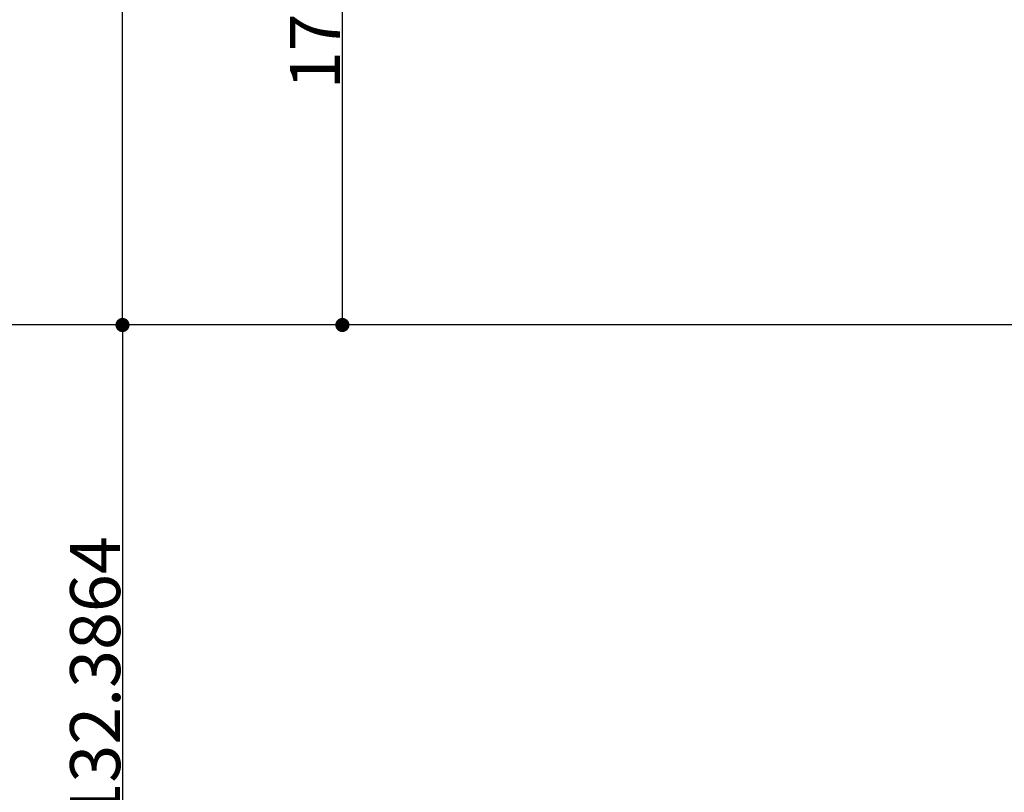
# Model space of a CAD drawing. Extents: x -525 to 525, y -848 to 594.
# Drawn here: x -11 to 198, y -558 to -394 of the extents above; entities that cross this region are included whole.
import ezdxf

# ---------------------------------------------------------------- set-up
doc = ezdxf.new("R2010")
doc.units = 0
doc.header["$LTSCALE"] = 5
doc.header["$PDMODE"] = 1
doc.header["$PDSIZE"] = -2
doc.layers.get('0').update_dxf_attribs({"linetype": 'CONTINUOUS'})
doc.layers.get('DEFPOINTS').update_dxf_attribs({"linetype": 'CONTINUOUS'})
doc.layers.add('__', color=7, linetype='CONTINUOUS')
doc.styles.add('YUGOTHIC_MEDIUM', font='txt', dxfattribs={"bigfont": 'YuGothic Medium'})
doc.dimstyles.new('TOOLBOX', dxfattribs={"dimtxt": 10.620081, "dimasz": 2.999817, "dimexe": 0, "dimexo": 5, "dimgap": 0.5, "dimtad": 1, "dimblk": 'DOT', "dimblk1": 'DOT', "dimblk2": 'DOT', "dimcen": 0, "dimazin": 3, "dimtfac": 1, "dimtix": 1, "dimtmove": 0, "dimatfit": 3})

# ---------------------------------------------------------------- blocks, each defined once
blk = doc.blocks.new('_DOT')
at = {"color": 0, "linetype": 'BYBLOCK'}
blk.add_line((-0.5, 0), (-1, 0), dxfattribs=at)
at = {"color": 0, "linetype": 'BYBLOCK', "const_width": 0.5}
blk.add_lwpolyline([(-0.25, 0, 1), (0.25, 0, 1)], format="xyb", close=True, dxfattribs=at)
blk = doc.blocks.new('*D15')
at = {"layer": '__', "color": 0, "linetype": 'CONTINUOUS'}
for p, q in [((212.15, -143.74), (11.05, -143.74)), ((11.05, -455.74), (11.05, -146.74)), ((144.55, -458.74), (11.05, -458.74))]:
    blk.add_line(p, q, dxfattribs=at)
at = {"layer": 'DEFPOINTS', "color": 0}
for p in [(11.05, -143.74), (217.15, -143.74), (149.55, -458.74)]:
    blk.add_point(p, dxfattribs=at)
at = {"layer": '__', "color": 0, "xscale": 2.99981689453125, "yscale": 2.99981689453125, "zscale": 2.99981689453125}
for p, rotation in [((11.05, -143.74), 90), ((11.05, -458.74), 270)]:
    blk.add_blockref('_DOT', p, dxfattribs=dict(at, rotation=rotation))
at = {"layer": '__', "color": 0, "style": 'YUGOTHIC_MEDIUM'}
blk.add_text('315', height=10.62, rotation=90, dxfattribs=at).set_placement((10.55, -316.41))
blk = doc.blocks.new('*D16')
at = {"layer": '__', "color": 0, "linetype": 'CONTINUOUS'}
for p, q in [((87.69, -458.74), (11.05, -458.74)), ((11.05, -461.74), (11.05, -588.13)), ((271.34, -591.13), (11.05, -591.13))]:
    blk.add_line(p, q, dxfattribs=at)
at = {"layer": 'DEFPOINTS', "color": 0}
for p in [(92.69, -458.74), (11.05, -591.13), (276.34, -591.13)]:
    blk.add_point(p, dxfattribs=at)
at = {"layer": '__', "color": 0, "xscale": 2.99981689453125, "yscale": 2.99981689453125, "zscale": 2.99981689453125}
for p, rotation in [((11.05, -458.74), 90), ((11.05, -591.13), 270)]:
    blk.add_blockref('_DOT', p, dxfattribs=dict(at, rotation=rotation))
at = {"layer": '__', "color": 0, "style": 'YUGOTHIC_MEDIUM'}
blk.add_text('132.3864', height=10.62, rotation=90, dxfattribs=at).set_placement((10.55, -563.88))
blk = doc.blocks.new('*D17')
at = {"layer": '__', "color": 0, "linetype": 'CONTINUOUS'}
for p, q in [((93.68, -280.82), (57.69, -280.82)), ((57.69, -455.74), (57.69, -283.82)), ((72.28, -458.74), (57.69, -458.74))]:
    blk.add_line(p, q, dxfattribs=at)
at = {"layer": 'DEFPOINTS', "color": 0}
for p in [(57.69, -280.82), (98.68, -280.82), (77.28, -458.74)]:
    blk.add_point(p, dxfattribs=at)
at = {"layer": '__', "color": 0, "xscale": 2.99981689453125, "yscale": 2.99981689453125, "zscale": 2.99981689453125}
for p, rotation in [((57.69, -280.82), 90), ((57.69, -458.74), 270)]:
    blk.add_blockref('_DOT', p, dxfattribs=dict(at, rotation=rotation))
at = {"layer": '__', "color": 0, "style": 'YUGOTHIC_MEDIUM'}
blk.add_text('177.9204', height=10.62, rotation=90, dxfattribs=at).set_placement((57.19, -408.72))
blk = doc.blocks.new('____-6')
at = {"layer": '__', "color": 4, "linetype": 'CONTINUOUS'}
for base, p1, p2, picture, middle in [((11.048, -143.742), (149.551, -458.742), (217.151, -143.742), '*D15', (5.238, -301.242)), ((57.688, -280.822), (77.282, -458.742), (98.681, -280.822), '*D17', (51.878, -369.782)), ((11.048, -591.129), (92.688, -458.742), (276.341, -591.129), '*D16', (5.238, -524.935))]:
    dim = blk.add_linear_dim(base=base, p1=p1, p2=p2, angle=270, dimstyle='TOOLBOX', override={"dimpost": '<>'}, dxfattribs=at)
    dim.commit()
    dim.dimension.update_dxf_attribs({"geometry": picture, "text_midpoint": middle})
blk = doc.blocks.new('____-1_3D')
at = {"layer": '__', "color": 1, "linetype": 'CONTINUOUS'}
blk.add_line((492.972, -458.742), (-492.972, -458.742), dxfattribs=at)
at = {"layer": '__', "color": 7}
blk.add_blockref('____-6', (0, 0), dxfattribs=at)

msp = doc.modelspace()

# ---------------------------------------------------------------- block references
at = {"layer": '__', "color": 17}
msp.add_blockref('____-1_3D', (0, 0), dxfattribs=at)

doc.saveas('drawing.dxf')
